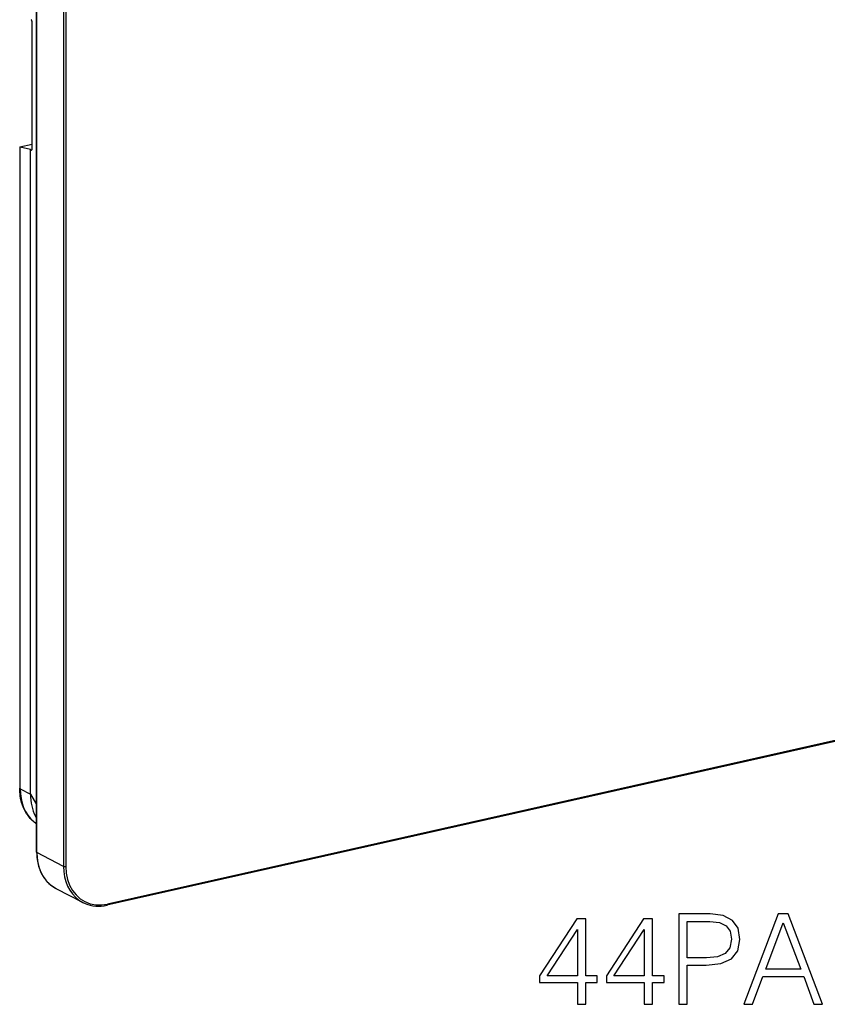
# Model space of a CAD drawing. Extents: x 0 to 420, y 0 to 297.
# Drawn here: x 308 to 340, y 196 to 234 of the extents above; entities that cross this region are included whole.
import ezdxf

# ---------------------------------------------------------------- set-up
doc = ezdxf.new("R2010")
doc.units = 0
doc.layers.get('0').update_dxf_attribs({"linetype": 'CONTINUOUS'})

msp = doc.modelspace()

# ---------------------------------------------------------------- linework, layer by layer
at = {"color": 7}
for p, q in [((309.091614, 201.703079), (309.091614, 259.337555)), ((309.1026, 201.690384), (309.1026, 259.32486)), ((310.128632, 258.791534), (310.128632, 201.157043)), ((310.220978, 258.785004), (310.220978, 201.150528)), ((308.921722, 228.994232), (308.921722, 233.795654)), ((308.434631, 229.024811), (308.434631, 204.189453)), ((308.434753, 229.026047), (308.921722, 229.135635)), ((308.436798, 229.028381), (308.434753, 229.026047)), ((308.437103, 229.028473), (308.921722, 229.137543)), ((308.854309, 228.922668), (308.455933, 229.012024)), ((308.455933, 204.164719), (308.455933, 229.012024)), ((308.884583, 228.907593), (308.854309, 228.922668)), ((308.854309, 203.953659), (308.854309, 228.922668)), ((308.884583, 228.907593), (308.903931, 228.911942)), ((375.325256, 213.985016), (311.83606, 199.69725)), ((375.303284, 213.939026), (311.814056, 199.65126)), ((308.455933, 204.164719), (308.854309, 203.953659)), ((308.854309, 203.953659), (309.091614, 203.550552)), ((310.128632, 201.157043), (309.1026, 201.690384)), ((310.877014, 199.758453), (309.850983, 200.291794))]:
    msp.add_line(p, q, dxfattribs=at)
for points in [[(308.921692, 233.795624), (308.921326, 233.813507), (308.919983, 233.831909), (308.917847, 233.850433), (308.914856, 233.868805), (308.911194, 233.886566), (308.90686, 233.903473), (308.901917, 233.919128), (308.896484, 233.933228), (308.890686, 233.945526), (308.884583, 233.95578)], [(308.434753, 229.026031), (308.434631, 229.0242), (308.435242, 229.022369), (308.43634, 229.020599), (308.438171, 229.018951), (308.440491, 229.017365), (308.443542, 229.0159), (308.447083, 229.014496), (308.451233, 229.013214), (308.455933, 229.012024)], [(308.894714, 228.906067), (308.899841, 228.908356), (308.904602, 228.912811), (308.908936, 228.919342), (308.91272, 228.927887), (308.915894, 228.938232), (308.918396, 228.950256), (308.920227, 228.963776), (308.921326, 228.978485), (308.921692, 228.994232)], [(308.434631, 204.189453), (308.434875, 204.186554), (308.43573, 204.183655), (308.437073, 204.180786), (308.438904, 204.177948), (308.441345, 204.175171), (308.444275, 204.172455), (308.447693, 204.169769), (308.451599, 204.167206), (308.455933, 204.164703)], [(309.091644, 202.79245), (309.027344, 202.838364), (308.994934, 202.863922), (308.963318, 202.890472), (308.917816, 202.931641), (308.877686, 202.971405), (308.839111, 203.01297), (308.802124, 203.056274), (308.766754, 203.101242), (308.733093, 203.147827), (308.701111, 203.195969), (308.670868, 203.245605), (308.642395, 203.296661), (308.615692, 203.34906), (308.59079, 203.402771), (308.567688, 203.457718), (308.546417, 203.513809), (308.527008, 203.571014), (308.50943, 203.629257), (308.493439, 203.689529), (308.471924, 203.787354), (308.455383, 203.886932), (308.446411, 203.96019), (308.43985, 204.035904), (308.435913, 204.112335), (308.434631, 204.189453)], [(308.455933, 204.164703), (308.464294, 203.970978), (308.489197, 203.783966), (308.530579, 203.605255), (308.587891, 203.436554), (308.660706, 203.279388), (308.748352, 203.135162), (308.850037, 203.005219), (308.964783, 202.890717), (309.091614, 202.792725)], [(308.854309, 203.953644), (308.8573, 203.836884), (308.866272, 203.72226), (308.881165, 203.610107), (308.901917, 203.500824), (308.928528, 203.394806), (308.960876, 203.292328), (308.99884, 203.193756), (309.042297, 203.099396), (309.091125, 203.009613)], [(309.091614, 201.703094), (309.091736, 201.701599), (309.092102, 201.700104), (309.092834, 201.698639), (309.093811, 201.697174), (309.095032, 201.69577), (309.096497, 201.694366), (309.098328, 201.692993), (309.100281, 201.691681), (309.1026, 201.690399)], [(309.091614, 201.703079), (309.094025, 201.602997), (309.101196, 201.504318), (309.108643, 201.439377), (309.123413, 201.345322), (309.133942, 201.292191), (309.145966, 201.239731), (309.168182, 201.157684), (309.197357, 201.068466), (309.21936, 201.010513), (309.243378, 200.953873), (309.269379, 200.898605), (309.297302, 200.844803), (309.327179, 200.792542), (309.358917, 200.741867), (309.392517, 200.692856), (309.427948, 200.645599), (309.465118, 200.600128), (309.503998, 200.556534), (309.544556, 200.514877), (309.586731, 200.475189), (309.630493, 200.437561), (309.67572, 200.402023), (309.716522, 200.372696), (309.758331, 200.345047), (309.801208, 200.319107), (309.845154, 200.294846)], [(309.1026, 201.690399), (309.112549, 201.488007), (309.142212, 201.292542), (309.191284, 201.106232), (309.259155, 200.931366), (309.345032, 200.769989), (309.447876, 200.623993), (309.566467, 200.495148), (309.699402, 200.38501), (309.845154, 200.29483)], [(310.128601, 201.157074), (310.13446, 201.154449), (310.141174, 201.152191), (310.148865, 201.150269), (310.157288, 201.148743), (310.166199, 201.147644), (310.175537, 201.147003), (310.185059, 201.14679), (310.194519, 201.147064), (310.203796, 201.147797), (310.212708, 201.148956), (310.221008, 201.150543)], [(310.128601, 201.157043), (310.138611, 200.953827), (310.168579, 200.757538), (310.218079, 200.570587), (310.286499, 200.395111), (310.373108, 200.233337), (310.476746, 200.087128), (310.596252, 199.958221), (310.730225, 199.848236), (310.877014, 199.758453)], [(310.221008, 201.150543), (310.237427, 200.89566), (310.286438, 200.653412), (310.366943, 200.42868), (310.477356, 200.226044), (310.615479, 200.049591), (310.778381, 199.902985), (310.962891, 199.789154), (311.1651, 199.710419), (311.381042, 199.668427), (311.606201, 199.664032), (311.83606, 199.697235)], [(309.845154, 200.29483), (309.845764, 200.294525), (309.846436, 200.294159), (309.847107, 200.293823), (309.847717, 200.293488), (309.848389, 200.293152), (309.84906, 200.292816), (309.84967, 200.29245), (309.850342, 200.292145), (309.851013, 200.291779)], [(310.877014, 199.758453), (310.971008, 199.714386), (311.068665, 199.678131), (311.169312, 199.649811), (311.272705, 199.629608), (311.378357, 199.617523), (311.485718, 199.613617), (311.594421, 199.617981), (311.704041, 199.630524), (311.814026, 199.651276)], [(311.814026, 199.651276), (311.818237, 199.652802), (311.822083, 199.655365), (311.825623, 199.658905), (311.828674, 199.663452), (311.831299, 199.668854), (311.833313, 199.675049), (311.834839, 199.681915), (311.835754, 199.689362), (311.83606, 199.697266)]]:
    msp.add_lwpolyline(points, dxfattribs=at)
for points in [[(330.031647, 195.812943), (330.352905, 195.812943), (330.352905, 196.65509), (330.800751, 196.65509), (330.800751, 196.913086), (330.352905, 196.913086), (330.352905, 199.118225), (330.007294, 199.118225), (328.566406, 196.913086), (328.566406, 196.65509), (330.031647, 196.65509)], [(332.621338, 195.812943), (332.942627, 195.812943), (332.942627, 196.65509), (333.390472, 196.65509), (333.390472, 196.913086), (332.942627, 196.913086), (332.942627, 199.118225), (332.597015, 199.118225), (331.156097, 196.913086), (331.156097, 196.65509), (332.621338, 196.65509)], [(333.955139, 195.812943), (334.276428, 195.812943), (334.276428, 197.331726), (335.02121, 197.331726), (335.590729, 197.390137), (335.999634, 197.575119), (336.243042, 197.886658), (336.325806, 198.329636), (336.252777, 198.758011), (336.033722, 199.064682), (335.678375, 199.249664), (335.176971, 199.312943), (333.955139, 199.312943)], [(336.481567, 195.812943), (336.817444, 195.812943), (337.216614, 196.883881), (338.793793, 196.883881), (339.18811, 195.812943), (339.523987, 195.812943), (338.195068, 199.312943), (337.810486, 199.312943)], [(334.276428, 197.618927), (334.276428, 199.025742), (335.162384, 199.025742), (335.532318, 198.981934), (335.790314, 198.855362), (335.941223, 198.641174), (335.994781, 198.334503), (335.931488, 197.998611), (335.756256, 197.779556), (335.454437, 197.653), (335.026062, 197.618927)], [(337.3237, 197.171082), (338.000336, 198.972198), (338.681854, 197.171082)], [(330.031647, 196.913086), (328.85849, 196.913086), (330.031647, 198.714188)], [(332.621338, 196.913086), (331.448181, 196.913086), (332.621338, 198.714188)]]:
    msp.add_lwpolyline(points, close=True, dxfattribs=at)
msp.add_arc((308.891815, 228.920822), 0.015059, 241.410212, 281.245002, dxfattribs=at)

doc.saveas('drawing.dxf')
